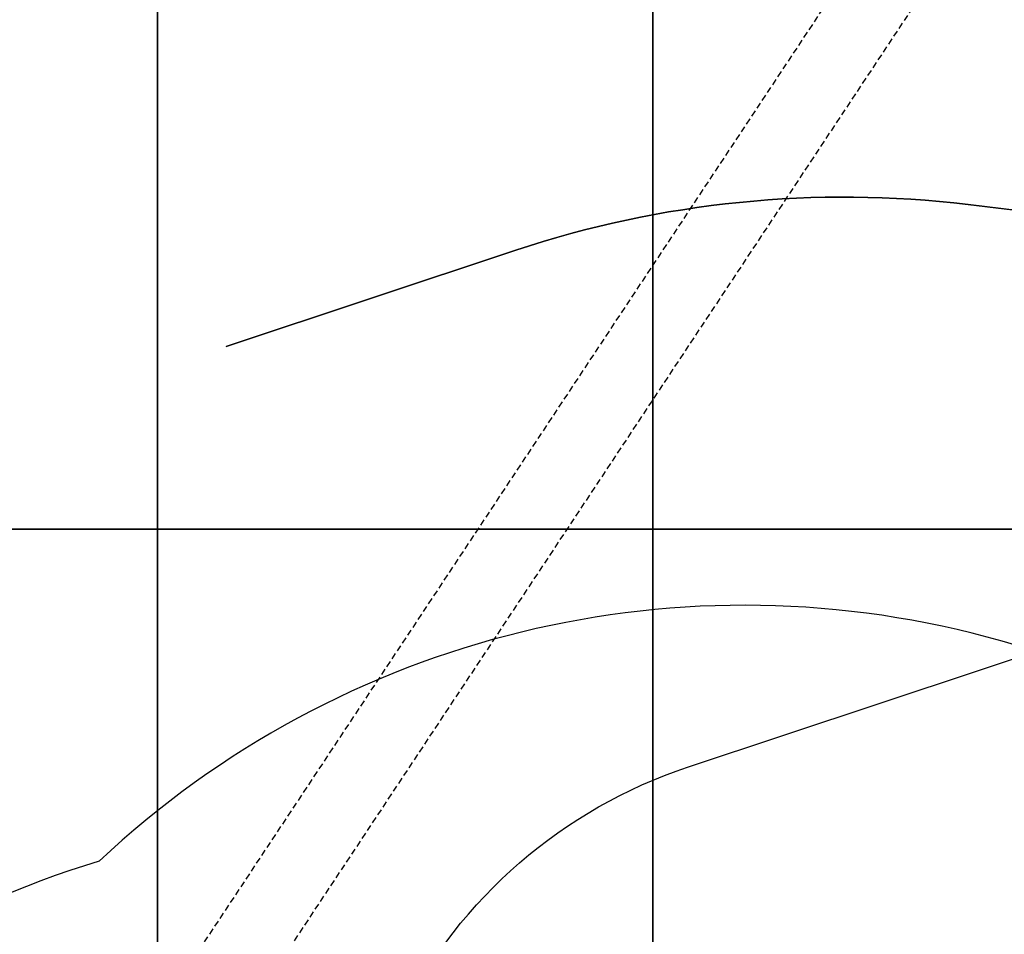
# Model space of a CAD drawing. Units: millimetres. Extents: x -5668 to 7618, y -3401 to 6029.
# Drawn here: x 1484 to 3471, y 2211 to 4058 of the extents above; entities that cross this region are included whole.
import ezdxf

# ---------------------------------------------------------------- set-up
doc = ezdxf.new("R2010")
doc.units = ezdxf.units.MM
doc.linetypes.add('DASHED', pattern=[19.049999999999997, 12.7, -6.35])
for name, color, linetype in [('ctr-fallingspace', 6, 'Continuous'), ('EN-FREESPACE', 3, 'Continuous'), ('Grassmatt d-layer', 2, 'Continuous'), ('WP', 6, 'DASHED')]:
    doc.layers.add(name, color=color, linetype=linetype)
doc.layers.add('EN-IMPACTAREA', color=1, linetype='Continuous', plot=False)

msp = doc.modelspace()

# ---------------------------------------------------------------- linework, layer by layer
at = {"layer": 'ctr-fallingspace'}
for points in [[(4974.083430030265, 202.9430629851797, 0.4271820669132523), (4047.565264755617, 3992.9227274788), (3797.518074347788, 4137.28754017087, 0.4271820669132523), (52.04032243256029, 3044.68597611967)], [(3343.096531014653, -943.7957264642679), (3927.91064067051, -749.4765462153678, 0.1105789987922177), (4714.479919788228, -276.8484826191568), (5338.548704810069, 319.9156158443662), (6510.772759501229, 709.4165078622971, 0.414213562373095), (7461.263231611229, 2605.878440627655), (7324.115288100831, 3018.632613285387, 0.414213562373095), (5427.653355335475, 3969.123085395386), (4255.429300644315, 3579.622193377453), (3398.313566944344, 3684.225523618814, 0.1105789987922162), (2485.304163171084, 3592.125871219544), (1900.490053515226, 3397.806690970644)]]:
    msp.add_lwpolyline(points, format="xyb", dxfattribs=at)
at = {"layer": 'ctr-fallingspace', "color": 6}
msp.add_lwpolyline([(848.5825873538488, -805.508158480351), (2105.67197012719, -2061.175884763335, 0.3396656579363642), (3917.136005839133, -2300.358292295198), (4542.927389980054, -1939.057468204875, 0.3396656579362877), (5241.521366775156, -250.6923914706265), (4782.625908488411, 1465.812811980429, 0.5675542781497709), (1644.598045390365, 2358.39456551175, 0.5675542781499568), (848.5825873541326, -805.5081584806334)], format="xyb", dxfattribs=at)
at = {"layer": 'EN-FREESPACE'}
msp.add_lwpolyline([(2316.746483253304, 928.066316978927), (2198.500050671384, 1283.935367588345, -0.4142135623730953), (2832.160365411382, 2548.243322765248), (5566.296496860188, 3456.728742285446, -0.4142135623730945), (6830.604452037092, 2823.068427545449), (6948.850884619013, 2467.199376936037, -0.4142135623730945), (6315.190569879014, 1202.89142175913), (3581.054438430212, 294.4060022389287, -0.4142135623730953)], format="xyb", close=True, dxfattribs=at)
at = {"layer": 'EN-IMPACTAREA'}
for points in [[(4974.083430030265, 202.9430629851797, 0.4271820669132523), (4047.565264755617, 3992.9227274788), (3797.518074347788, 4137.28754017087, 0.4271820669132523), (52.04032243256029, 3044.68597611967)], [(1900.490053515226, 3397.806690970644), (2485.304163171309, 3592.12587121962, -0.1105789987921831), (3398.313566944344, 3684.225523618814), (4258.719438473221, 3580.715424329414), (5427.653355335475, 3969.123085395386, -0.4142135623730943), (7324.115288100831, 3018.632613285387), (7461.263231611229, 2605.878440627655, -0.4142135623730945), (6510.772759501229, 709.4165078622971), (5341.838842638979, 321.0088467963277), (4714.479919788191, -276.8484826191886, -0.1105789987922407), (3927.91064067051, -749.4765462153678), (3343.096531014653, -943.7957264642679)]]:
    msp.add_lwpolyline(points, format="xyb", dxfattribs=at)
at = {"layer": 'Grassmatt d-layer'}
for points in [[(762.0209575269319, 3028.722245212108), (1762.020957526932, 3028.722245212108), (1762.020957526932, 4528.722245212108), (762.0209575269319, 4528.722245212108)], [(1762.020957526932, 3028.722245212108), (2762.020957526932, 3028.722245212108), (2762.020957526932, 4528.722245212108), (1762.020957526932, 4528.722245212108)], [(2762.020957526932, 3028.722245212108), (3762.020957526932, 3028.722245212108), (3762.020957526932, 4528.722245212108), (2762.020957526932, 4528.722245212108)], [(762.0209575269319, 1528.722245212108), (1762.020957526932, 1528.722245212108), (1762.020957526932, 3028.722245212108), (762.0209575269319, 3028.722245212108)], [(1762.020957526932, 1528.722245212108), (2762.020957526932, 1528.722245212108), (2762.020957526932, 3028.722245212108), (1762.020957526932, 3028.722245212108)], [(2762.020957526932, 1528.722245212108), (3762.020957526932, 1528.722245212108), (3762.020957526932, 3028.722245212108), (2762.020957526932, 3028.722245212108)]]:
    msp.add_lwpolyline(points, close=True, dxfattribs=at)
at = {"layer": 'WP'}
for points in [[(4268.008557613473, -1761.053574470587), (1793.782217351058, 1049.999999999892), (1793.782217351058, 2099.999999999787), (3470.354954902332, 4630.187001927429)], [(4377.315393295593, -1658.209927717624), (1943.782217351058, 1106.610744309434), (1943.782217351058, 2054.812908368346), (3578.582551533284, 4521.959405296476)]]:
    msp.add_lwpolyline(points, dxfattribs=at)

doc.saveas('drawing.dxf')
